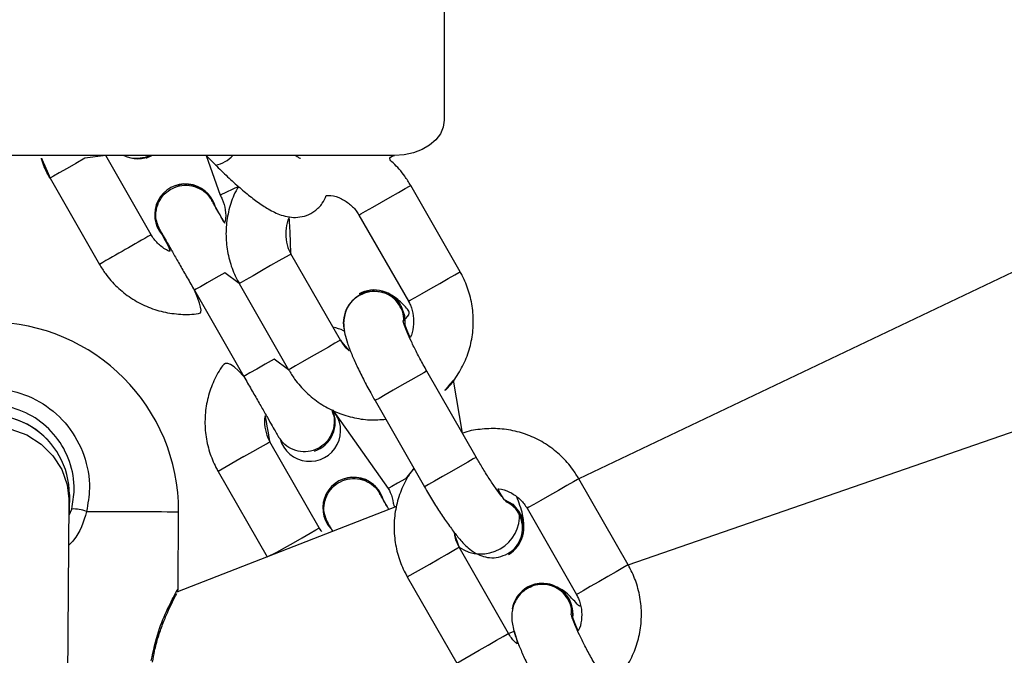
# Model space of a CAD drawing. Units: millimetres. Extents: x 901 to 2365, y 813 to 2115.
# Drawn here: x 1193 to 1203, y 1852 to 1859 of the extents above; entities that cross this region are included whole.
import ezdxf

# ---------------------------------------------------------------- set-up
doc = ezdxf.new("R2010")
doc.units = ezdxf.units.MM
doc.header["$LTSCALE"] = 80

# ---------------------------------------------------------------- blocks, each defined once
blk = doc.blocks.new('1639 2d')
at = {"color": 7, "linetype": 'Continuous', "lineweight": 25}
for p, q in [((1197, 1865.7917), (1196.9966, 1857.77)), ((1196.4965, 1857.4166), (1186.6965, 1857.4166)), ((1194.0497, 1856.6174), (1193.592, 1857.4166)), ((1193.9999, 1857.3913), (1193.9999, 1857.3913)), ((1194.6016, 1857.4166), (1194.6974, 1857.3195)), ((1194.6016, 1857.4166), (1194.7439, 1857.015)), ((1193.032, 1857.1869), (1193.5291, 1856.3192)), ((1194.2963, 1857.1095), (1194.2963, 1857.1095)), ((1197.1563, 1856.2458), (1196.6592, 1857.1135)), ((1196.1386, 1856.8153), (1196.6356, 1855.9476)), ((1203.3854, 1856.5604), (1198.3498, 1854.1621)), ((1195.9524, 1855.5563), (1195.4553, 1856.424)), ((1194.9347, 1856.1258), (1195.4317, 1855.258)), ((1194.4837, 1856.0592), (1194.9807, 1855.1914)), ((1196.1407, 1856.0214), (1196.1407, 1856.0214)), ((1196.1622, 1856.0178), (1196.1438, 1856.0104)), ((1197.3184, 1854.3782), (1196.8214, 1855.246)), ((1197.1804, 1854.6193), (1197.0901, 1855.1542)), ((1198.8468, 1853.2943), (1203.9667, 1855.0698)), ((1196.3008, 1854.9478), (1196.7978, 1854.08)), ((1195.8758, 1854.8533), (1196.4344, 1854.0636)), ((1195.7402, 1853.666), (1195.2432, 1854.5337)), ((1195.6908, 1854.4392), (1195.6908, 1854.4392)), ((1194.7225, 1854.2355), (1195.2157, 1853.3745)), ((1195.9872, 1854.1574), (1195.9872, 1854.1574)), ((1198.8468, 1853.2943), (1198.3498, 1854.1621)), ((1193.1701, 1845.7889), (1193.224, 1853.9339)), ((1193.227, 1853.8001), (1193.227, 1853.9431)), ((1193.227, 1853.8001), (1193.2509, 1853.8561)), ((1196.5152, 1853.8812), (1194.3154, 1853.0234)), ((1194.3211, 1853.0578), (1194.3252, 1853.8299)), ((1197.8291, 1853.8639), (1198.3261, 1852.9961)), ((1197.6429, 1852.6048), (1197.1459, 1853.4725)), ((1197.6356, 1853.4076), (1197.6551, 1853.4228)), ((1197.6431, 1853.4001), (1197.6431, 1853.4001)), ((1196.6252, 1853.1743), (1197.1222, 1852.3066)), ((1197.8316, 1853.0693), (1197.8293, 1853.0679)), ((1197.8666, 1853.0715), (1197.8343, 1853.059)), ((1198.3659, 1852.8856), (1198.3659, 1852.8856)), ((1197.6429, 1852.6048), (1197.6999, 1852.6259))]:
    blk.add_line(p, q, dxfattribs=at)
at = {"color": 8, "linetype": 'Continuous', "lineweight": 25}
for p, q in [((1194.9278, 1857.1027), (1194.7439, 1857.015)), ((1194.9825, 1854.3845), (1194.7225, 1854.2355)), ((1193.227, 1853.9431), (1193.2255, 1853.8975)), ((1193.2269, 1854.0017), (1193.227, 1853.9431)), ((1196.6252, 1853.1743), (1196.8507, 1853.3034)), ((1197.1222, 1852.3066), (1197.3477, 1852.4357))]:
    blk.add_line(p, q, dxfattribs=at)
at = {"color": 7, "linetype": 'Continuous', "lineweight": 25, "flags": 128}
for points in [[(1196.9966, 1857.77), (1196.987, 1857.7011), (1196.9585, 1857.6348), (1196.9123, 1857.5737), (1196.8501, 1857.5201), (1196.7743, 1857.4761), (1196.6878, 1857.4435), (1196.594, 1857.4234), (1196.4965, 1857.4166)], [(1193.9999, 1857.3913), (1194.0044, 1857.3929), (1194.0552, 1857.4166)], [(1196.5594, 1855.9039), (1196.596, 1855.8027), (1196.5991, 1855.7166)], [(1196.5617, 1855.9053), (1196.5984, 1855.804), (1196.5991, 1855.7166)], [(1197.5997, 1853.9542), (1197.6841, 1853.903), (1197.7529, 1853.8202)], [(1197.5997, 1853.9542), (1197.6865, 1853.9043), (1197.7552, 1853.8215)]]:
    blk.add_lwpolyline(points, dxfattribs=at)
at = {"color": 8, "linetype": 'Continuous', "lineweight": 25, "flags": 128}
for points in [[(1193.592, 1857.4166), (1193.3811, 1857.3869), (1193.292, 1857.3359), (1193.203, 1857.2849), (1193.1248, 1857.2401), (1193.0667, 1857.2069), (1193.0359, 1857.1892), (1193.032, 1857.1869)], [(1196.1386, 1856.8153), (1196.1388, 1856.8154), (1196.1581, 1856.8264), (1196.2064, 1856.8541), (1196.2779, 1856.8951), (1196.3641, 1856.9444), (1196.4544, 1856.9961), (1196.5381, 1857.044), (1196.6049, 1857.0824), (1196.6469, 1857.1064), (1196.6592, 1857.1135)], [(1195.4553, 1856.424), (1195.443, 1856.4169), (1195.401, 1856.3928), (1195.3342, 1856.3545), (1195.2505, 1856.3066), (1195.1602, 1856.2549), (1195.074, 1856.2055), (1195.0025, 1856.1646), (1194.9542, 1856.1369), (1194.9349, 1856.1259), (1194.9347, 1856.1258)], [(1194.9347, 1856.1258), (1194.7889, 1856.234), (1194.6985, 1856.1823), (1194.6136, 1856.1336), (1194.5444, 1856.094), (1194.4993, 1856.0681), (1194.4837, 1856.0592)], [(1196.6356, 1855.9476), (1196.6358, 1855.9477), (1196.6551, 1855.9587), (1196.7034, 1855.9864), (1196.775, 1856.0273), (1196.8611, 1856.0766), (1196.9514, 1856.1284), (1197.0351, 1856.1763), (1197.1019, 1856.2146), (1197.144, 1856.2387), (1197.1563, 1856.2458)], [(1195.9524, 1855.5563), (1195.9401, 1855.5492), (1195.898, 1855.5251), (1195.8312, 1855.4868), (1195.7475, 1855.4389), (1195.6572, 1855.3871), (1195.5711, 1855.3378), (1195.4995, 1855.2968), (1195.4512, 1855.2692), (1195.4319, 1855.2582), (1195.4317, 1855.258)], [(1195.4317, 1855.258), (1195.2859, 1855.3663), (1195.1955, 1855.3145), (1195.1106, 1855.2659), (1195.0414, 1855.2262), (1194.9963, 1855.2004), (1194.9807, 1855.1914)], [(1196.8214, 1855.246), (1196.8191, 1855.2446), (1196.7916, 1855.2289), (1196.7363, 1855.1972), (1196.6599, 1855.1534), (1196.5716, 1855.1028), (1196.482, 1855.0515), (1196.4019, 1855.0057), (1196.3411, 1854.9708), (1196.3068, 1854.9512), (1196.3008, 1854.9478)], [(1191.6241, 1853.9445), (1191.6288, 1854.0211), (1191.666, 1854.1796), (1191.7386, 1854.3268), (1191.8434, 1854.4559), (1191.9752, 1854.5609), (1192.1281, 1854.6367), (1192.2948, 1854.68), (1192.4675, 1854.6886), (1192.6382, 1854.6622), (1192.7989, 1854.602), (1192.9421, 1854.5108), (1193.061, 1854.3928), (1193.1502, 1854.2537), (1193.2054, 1854.0998), (1193.224, 1853.9339)], [(1194.9825, 1854.3845), (1195.0716, 1854.4355), (1195.1499, 1854.4803), (1195.2081, 1854.5137), (1195.2392, 1854.5314), (1195.2432, 1854.5337)], [(1197.3184, 1854.3782), (1197.3161, 1854.3769), (1197.2886, 1854.3611), (1197.2333, 1854.3295), (1197.1569, 1854.2857), (1197.0686, 1854.2351), (1196.979, 1854.1838), (1196.8989, 1854.1379), (1196.8381, 1854.1031), (1196.8038, 1854.0835), (1196.7978, 1854.08)], [(1196.6913, 1854.2659), (1196.6054, 1854.1616), (1196.5271, 1854.1167), (1196.4691, 1854.0835), (1196.4383, 1854.0658), (1196.4344, 1854.0636)], [(1198.3498, 1854.1621), (1198.3374, 1854.155), (1198.2954, 1854.1309), (1198.2286, 1854.0926), (1198.1449, 1854.0447), (1198.0546, 1853.9929)], [(1198.0546, 1853.9929), (1197.9685, 1853.9436), (1197.8969, 1853.9026), (1197.8486, 1853.875), (1197.8293, 1853.864), (1197.8291, 1853.8639)], [(1195.4795, 1853.5167), (1195.5686, 1853.5677), (1195.6469, 1853.6126), (1195.7052, 1853.6459), (1195.7362, 1853.6637), (1195.7402, 1853.666)], [(1195.2157, 1853.3745), (1195.3123, 1853.4209), (1195.3905, 1853.4657), (1195.4795, 1853.5167)], [(1196.8507, 1853.3034), (1196.941, 1853.3552), (1197.0247, 1853.4031), (1197.0915, 1853.4414), (1197.1335, 1853.4655), (1197.1459, 1853.4725)], [(1198.8468, 1853.2943), (1198.8345, 1853.2873), (1198.7924, 1853.2632), (1198.7256, 1853.2249), (1198.6419, 1853.1769), (1198.5516, 1853.1252)], [(1198.5516, 1853.1252), (1198.4655, 1853.0759), (1198.3939, 1853.0349), (1198.3456, 1853.0073), (1198.3263, 1852.9962), (1198.3261, 1852.9961)], [(1197.3477, 1852.4357), (1197.438, 1852.4874), (1197.5217, 1852.5353), (1197.5885, 1852.5736), (1197.6306, 1852.5977), (1197.6429, 1852.6048)]]:
    blk.add_lwpolyline(points, dxfattribs=at)
at = {"color": 7, "linetype": 'Continuous', "lineweight": 25}
for centre, radius, start, end in [((1193.9149, 1857.693), 0.31, 243.0911, 296.90893), ((1194.3944, 1856.819), 0.31, 16.02041, 221.05472), ((1194.3953, 1856.8157), 0.31, 16.6548, 108.62233), ((1196.2965, 1855.7308), 0.3148, 33.37517, 195.44319), ((1196.2933, 1855.7531), 0.3086, 29.53683, 119.62678), ((1192.4252, 1853.8364), 1.9, 359.80291, 179.80291), ((1195.6446, 1854.6467), 0.31, 195.34264, 41.78907), ((1195.5903, 1854.7325), 0.31, 288.90921, 22.92794), ((1192.4269, 1854.0022), 0.8, 359.95881, 116.80473), ((1196.0852, 1853.8669), 0.31, 16.02041, 221.05472), ((1196.0862, 1853.8636), 0.31, 16.6548, 108.62233), ((1193.2773, 1853.5447), 0.3125, 67.0091, 94.84999), ((1197.3659, 1853.7921), 0.388, 235.44449, 4.15702), ((1197.4885, 1853.6669), 0.3083, 300.09009, 30.11129), ((1197.9837, 1852.7999), 0.3082, 353.26425, 170.07415), ((1197.9815, 1852.7977), 0.3102, 353.70213, 118.908)]:
    blk.add_arc(centre, radius, start, end, dxfattribs=at)
at = {"color": 8, "linetype": 'Continuous', "lineweight": 25}
for centre, radius, start, end in [((1194.6472, 1857.612), 0.2968, 279.74089, 318.81248), ((1407.0961, 1484.0575), 429.1733, 119.762853, 119.842955), ((1192.4269, 1854.0022), 0.8, 359.95848, 116.98916), ((1194.9437, 2250.2839), 396.4545, 269.776812, 269.910606)]:
    blk.add_arc(centre, radius, start, end, dxfattribs=at)
at = {"color": 7, "linetype": 'Continuous', "lineweight": 25}
for points, knots in [([(1193.032, 1857.1869), (1192.9412, 1857.405), (1192.955, 1857.3384), (1192.9907, 1857.2623), (1193.0249, 1857.2), (1193.032, 1857.1869)], [0, 0, 0, 0, 0.142175, 0.819893, 1, 1, 1, 1]), ([(1194.0552, 1857.4166), (1194.0219, 1857.413), (1193.9881, 1857.3911), (1193.9121, 1857.3823), (1193.8289, 1857.3864), (1193.7869, 1857.4097), (1193.7746, 1857.4166)], [0, 0, 0, 0, 0.074495, 0.4572601, 0.8400287, 1, 1, 1, 1]), ([(1195.5497, 1857.3843), (1195.5503, 1857.3841), (1195.5532, 1857.3831), (1195.5358, 1857.3907), (1195.5117, 1857.4063), (1195.4989, 1857.4146)], [0, 0, 0, 0, 0.109961, 0.52714, 1, 1, 1, 1]), ([(1196.6592, 1857.1135), (1196.6398, 1857.1449), (1196.589, 1857.2266), (1196.4991, 1857.3319), (1196.4191, 1857.392), (1196.4965, 1857.4166)], [0, 0, 0, 0, 0.269583, 0.702318, 1, 1, 1, 1]), ([(1194.6974, 1857.3195), (1194.7128, 1857.304), (1194.7758, 1857.2406), (1194.8801, 1857.1425), (1195.0006, 1857.0378), (1195.1169, 1856.9472), (1195.2329, 1856.8705), (1195.333, 1856.8204), (1195.434, 1856.794), (1195.522, 1856.7898), (1195.6129, 1856.8085), (1195.7011, 1856.8554), (1195.7728, 1856.9271), (1195.7988, 1856.9864), (1195.8108, 1857.0138)], [0, 0, 0, 0, 0.054437, 0.158745, 0.264241, 0.372313, 0.486114, 0.616006, 0.685992, 0.748171, 0.80985, 0.871968, 0.940766, 1, 1, 1, 1]), ([(1194.1076, 1856.7393), (1194.1068, 1856.7495), (1194.0914, 1856.7904), (1194.0976, 1856.8706), (1194.1305, 1856.9665), (1194.1959, 1857.0462), (1194.2834, 1857.0998), (1194.3837, 1857.1213), (1194.486, 1857.1087), (1194.5761, 1857.062), (1194.6364, 1857.0075), (1194.6536, 1856.9664), (1194.6578, 1856.9564)], [0, 0, 0, 0, 0.03422, 0.150305, 0.26638, 0.382448, 0.498511, 0.614573, 0.730635, 0.846702, 0.962775, 1, 1, 1, 1]), ([(1194.9278, 1857.1027), (1194.9114, 1857.0741), (1194.8658, 1856.9942), (1194.8224, 1856.848), (1194.7973, 1856.6721), (1194.8051, 1856.4937), (1194.8433, 1856.3226), (1194.8929, 1856.2011), (1194.9274, 1856.1389), (1194.9347, 1856.1258)], [0, 0, 0, 0, 0.096785, 0.27026, 0.443815, 0.617466, 0.791219, 0.956118, 1, 1, 1, 1]), ([(1194.7439, 1857.015), (1194.7508, 1857.0019), (1194.7754, 1856.9557), (1194.7967, 1856.8682), (1194.8021, 1856.7854), (1194.789, 1856.7445), (1194.7873, 1856.7393)], [0, 0, 0, 0, 0.1557632, 0.5488458, 0.9430161, 1, 1, 1, 1]), ([(1195.8108, 1857.0138), (1195.826, 1857.014), (1195.8777, 1857.0148), (1195.9638, 1856.9832), (1196.0566, 1856.9232), (1196.1113, 1856.8607), (1196.1341, 1856.8228), (1196.1386, 1856.8153)], [0, 0, 0, 0, 0.110821, 0.391652, 0.671123, 0.934471, 1, 1, 1, 1]), ([(1194.7873, 1856.7393), (1194.7935, 1856.7258), (1194.7598, 1856.7848), (1194.7177, 1856.8586), (1194.6816, 1856.9219), (1194.6659, 1856.9496), (1194.66, 1856.9601), (1194.6607, 1856.9588), (1194.6608, 1856.9587)], [0, 0, 0, 0, 0.160344, 0.401581, 0.64253, 0.882403, 0.986505, 1, 1, 1, 1]), ([(1194.7873, 1856.7393), (1194.781, 1856.7503), (1194.7546, 1856.7964), (1194.7209, 1856.855), (1194.701, 1856.8895), (1194.6923, 1856.9046)], [0, 0, 0, 0, 0.151271, 0.631065, 1, 1, 1, 1]), ([(1195.4553, 1856.424), (1195.4484, 1856.4372), (1195.4241, 1856.4832), (1195.3999, 1856.5711), (1195.4024, 1856.6821), (1195.4183, 1856.7602), (1195.4399, 1856.7935), (1195.4553, 1856.424)], [0, 0, 0, 0, 0.114808, 0.400986, 0.688102, 0.975997, 1, 1, 1, 1]), ([(1194.1076, 1856.7393), (1194.1087, 1856.7342), (1194.1122, 1856.7192), (1194.1198, 1856.7005), (1194.127, 1856.6849), (1194.1304, 1856.6783), (1194.1323, 1856.6746), (1194.1342, 1856.6711), (1194.1371, 1856.6659), (1194.1432, 1856.6551), (1194.1617, 1856.6224), (1194.1977, 1856.5593), (1194.2473, 1856.4724), (1194.3073, 1856.3674), (1194.3752, 1856.2486), (1194.4355, 1856.1434), (1194.4719, 1856.0797), (1194.4837, 1856.0592)], [0, 0, 0, 0, 0.01366, 0.040052, 0.052627, 0.059702, 0.066027, 0.075583, 0.096328, 0.16472, 0.288992, 0.420372, 0.550086, 0.679517, 0.808866, 0.938184, 1, 1, 1, 1]), ([(1194.1606, 1856.6154), (1194.2532, 1856.4455), (1194.2039, 1856.4588), (1194.1321, 1856.5113), (1194.0768, 1856.5721), (1194.0541, 1856.61), (1194.0497, 1856.6174)], [0, 0, 0, 0, 0.14116, 0.53533, 0.909358, 1, 1, 1, 1]), ([(1193.5291, 1856.3192), (1193.5485, 1856.2877), (1193.5991, 1856.2057), (1193.7033, 1856.0888), (1193.8427, 1855.9773), (1194, 1855.8926), (1194.1698, 1855.8366), (1194.3465, 1855.8132), (1194.4955, 1855.815), (1194.5812, 1855.8362), (1194.4837, 1856.0592)], [0, 0, 0, 0, 0.08784, 0.228316, 0.368905, 0.509494, 0.650083, 0.790672, 0.931261, 1, 1, 1, 1]), ([(1197.0901, 1855.1542), (1196.9774, 1855.026), (1197.0429, 1855.081), (1197.13, 1855.1979), (1197.2148, 1855.3536), (1197.2694, 1855.5232), (1197.2934, 1855.6996), (1197.2859, 1855.8778), (1197.2476, 1856.049), (1197.198, 1856.1704), (1197.1635, 1856.2327), (1197.1563, 1856.2458)], [0, 0, 0, 0, 0.05868, 0.18926, 0.319853, 0.450485, 0.581177, 0.711941, 0.842783, 0.966956, 1, 1, 1, 1]), ([(1196.1438, 1856.0104), (1196.1177, 1855.992), (1196.068, 1855.9569), (1196.0198, 1855.8845), (1195.9931, 1855.8123), (1195.9837, 1855.7434), (1195.9862, 1855.6783), (1195.9986, 1855.608), (1196.0231, 1855.5241), (1196.0631, 1855.4189), (1196.1174, 1855.2965), (1196.1821, 1855.1648), (1196.2454, 1855.0456), (1196.2861, 1854.9736), (1196.3008, 1854.9478)], [0, 0, 0, 0, 0.070006, 0.133224, 0.191166, 0.247774, 0.307562, 0.379136, 0.483416, 0.600384, 0.710146, 0.825164, 0.93722, 1, 1, 1, 1]), ([(1196.371, 1856.0387), (1196.338, 1856.0443), (1196.2719, 1856.0554), (1196.1848, 1856.0367), (1196.1425, 1856.0061), (1196.1438, 1856.0104)], [0, 0, 0, 0, 0.390404, 0.780808, 1, 1, 1, 1]), ([(1196.5836, 1855.7481), (1196.5888, 1855.7503), (1196.5943, 1855.7951), (1196.569, 1855.8732), (1196.514, 1855.9582), (1196.4424, 1856.0138), (1196.3909, 1856.0318), (1196.371, 1856.0387)], [0, 0, 0, 0, 0.086116, 0.338165, 0.590216, 0.842248, 1, 1, 1, 1]), ([(1196.5836, 1855.7481), (1196.6663, 1855.8205), (1196.6187, 1855.8817), (1196.5555, 1855.9452), (1196.4918, 1855.9983), (1196.4444, 1856.0187), (1196.4298, 1856.025)], [0, 0, 0, 0, 0.25277, 0.624963, 0.884463, 1, 1, 1, 1]), ([(1196.6356, 1855.9476), (1196.6426, 1855.9344), (1196.6669, 1855.8884), (1196.6911, 1855.8005), (1196.6885, 1855.6895), (1196.6729, 1855.6119), (1196.6517, 1855.579), (1196.5991, 1855.7166)], [0, 0, 0, 0, 0.115316, 0.40276, 0.691146, 0.980316, 1, 1, 1, 1]), ([(1196.8214, 1855.246), (1196.8094, 1855.2672), (1196.7744, 1855.329), (1196.7201, 1855.4308), (1196.6647, 1855.543), (1196.6232, 1855.636), (1196.5973, 1855.7018), (1196.5849, 1855.7418), (1196.584, 1855.7462), (1196.5836, 1855.7481)], [0, 0, 0, 0, 0.094346, 0.27433, 0.453085, 0.628247, 0.776899, 0.905153, 1, 1, 1, 1]), ([(1195.9931, 1855.6469), (1195.9904, 1855.6484), (1195.9547, 1855.668), (1195.9148, 1855.6776), (1195.8778, 1855.6865)], [0, 0, 0, 0, 0.075367, 1, 1, 1, 1]), ([(1195.9524, 1855.5563), (1196.0495, 1855.4446), (1196.0126, 1855.4677), (1195.9798, 1855.5111), (1195.9569, 1855.5487), (1195.9524, 1855.5563)], [0, 0, 0, 0, 0.158207, 0.832274, 1, 1, 1, 1]), ([(1194.9807, 1855.1914), (1194.8216, 1855.3694), (1194.7476, 1855.2829), (1194.6667, 1855.1285), (1194.6107, 1854.959), (1194.5862, 1854.782), (1194.5933, 1854.6034), (1194.6314, 1854.4321), (1194.6808, 1854.3107), (1194.7153, 1854.2485), (1194.7225, 1854.2355)], [0, 0, 0, 0, 0.128896, 0.269397, 0.409898, 0.550399, 0.6909, 0.831401, 0.964602, 1, 1, 1, 1]), ([(1195.4317, 1855.258), (1195.4511, 1855.2266), (1195.5017, 1855.1447), (1195.6057, 1855.0276), (1195.7449, 1854.9158), (1195.9019, 1854.8305), (1196.0713, 1854.7751), (1196.2422, 1854.7486), (1196.3546, 1854.7569), (1196.4079, 1854.7608)], [0, 0, 0, 0, 0.095433, 0.248622, 0.401946, 0.555251, 0.708508, 0.861695, 1, 1, 1, 1]), ([(1194.9807, 1855.1914), (1194.9936, 1855.1689), (1195.0311, 1855.1034), (1195.0923, 1854.9966), (1195.1601, 1854.8785), (1195.2199, 1854.7743), (1195.2689, 1854.689), (1195.3052, 1854.626), (1195.3227, 1854.5958), (1195.3292, 1854.5846), (1195.3317, 1854.5803), (1195.335, 1854.575), (1195.3386, 1854.5693), (1195.3416, 1854.5649), (1195.3457, 1854.5647)], [0, 0, 0, 0, 0.070869, 0.206256, 0.341835, 0.477436, 0.613085, 0.748855, 0.885043, 0.943187, 0.972587, 0.984451, 0.992227, 1, 1, 1, 1]), ([(1191.4484, 1853.8391), (1191.4334, 1853.9526), (1191.4035, 1854.1796), (1191.506, 1854.5141), (1191.7062, 1854.7955), (1191.9904, 1854.9933), (1192.3214, 1855.0847), (1192.6615, 1855.0618), (1192.9737, 1854.9295), (1193.2262, 1854.702), (1193.3893, 1854.4031), (1193.4445, 1854.0981), (1193.4125, 1853.9094), (1193.3994, 1853.8324)], [0, 0, 0, 0, 0.094785, 0.189568, 0.284314, 0.378379, 0.471356, 0.563382, 0.655123, 0.747393, 0.840701, 0.93501, 1, 1, 1, 1]), ([(1193.2509, 1853.8561), (1193.262, 1853.9214), (1193.2892, 1854.0813), (1193.2424, 1854.3398), (1193.1042, 1854.5931), (1192.8902, 1854.786), (1192.6255, 1854.8982), (1192.3371, 1854.9176), (1192.0565, 1854.8401), (1191.8156, 1854.6724), (1191.646, 1854.4339), (1191.5591, 1854.1504), (1191.5845, 1853.958), (1191.5971, 1853.8618)], [0, 0, 0, 0, 0.0650513, 0.159457, 0.2528217, 0.3450728, 0.4367147, 0.5285993, 0.6214528, 0.715467, 0.8102481, 0.9051215, 1, 1, 1, 1]), ([(1195.8758, 1854.8533), (1195.8642, 1854.8471), (1195.8881, 1854.8033), (1195.894, 1854.7296), (1195.8835, 1854.6761), (1195.8794, 1854.6555)], [0, 0, 0, 0, 0.227927, 0.702781, 1, 1, 1, 1]), ([(1195.2432, 1854.5337), (1195.2362, 1854.5468), (1195.2117, 1854.593), (1195.1903, 1854.6806), (1195.185, 1854.764), (1195.1984, 1854.8054), (1195.2432, 1854.5337)], [0, 0, 0, 0, 0.154787, 0.545405, 0.937105, 1, 1, 1, 1]), ([(1195.8794, 1854.6555), (1195.8675, 1854.6238), (1195.8435, 1854.5603), (1195.7703, 1854.4871), (1195.679, 1854.441), (1195.5769, 1854.4278), (1195.4772, 1854.4498), (1195.3947, 1854.4967), (1195.3603, 1854.5444), (1195.3457, 1854.5647)], [0, 0, 0, 0, 0.1484083, 0.2968169, 0.4452219, 0.5936256, 0.7420316, 0.8904436, 1, 1, 1, 1]), ([(1198.3498, 1854.1621), (1198.3304, 1854.1935), (1198.2798, 1854.2754), (1198.1758, 1854.3925), (1198.0366, 1854.5043), (1197.8795, 1854.5895), (1197.7102, 1854.6454), (1197.5335, 1854.6712), (1197.3567, 1854.6618), (1197.2371, 1854.6428), (1197.1815, 1854.6197), (1197.1804, 1854.6193)], [0, 0, 0, 0, 0.081497, 0.212318, 0.343253, 0.474172, 0.60505, 0.735868, 0.866613, 0.997283, 1, 1, 1, 1]), ([(1197.6397, 1853.9191), (1197.6301, 1853.9201), (1197.6268, 1853.9231), (1197.6024, 1853.9496), (1197.564, 1853.9975), (1197.511, 1854.0703), (1197.4475, 1854.1649), (1197.3813, 1854.2702), (1197.3384, 1854.344), (1197.3184, 1854.3782)], [0, 0, 0, 0, 0.089339, 0.204972, 0.343594, 0.501164, 0.670774, 0.846918, 1, 1, 1, 1]), ([(1196.6913, 1854.2659), (1196.679, 1854.2508), (1196.6291, 1854.1903), (1196.568, 1854.0655), (1196.5118, 1853.8972), (1196.4881, 1853.7204), (1196.4955, 1853.5423), (1196.5339, 1853.3711), (1196.5834, 1853.2497), (1196.618, 1853.1874), (1196.6252, 1853.1743)], [0, 0, 0, 0, 0.050522, 0.203463, 0.356449, 0.509506, 0.662647, 0.815879, 0.961302, 1, 1, 1, 1]), ([(1195.7985, 1853.7872), (1195.7977, 1853.7974), (1195.7822, 1853.8383), (1195.7884, 1853.9185), (1195.8214, 1854.0144), (1195.8868, 1854.0942), (1195.9743, 1854.1477), (1196.0745, 1854.1692), (1196.1768, 1854.1566), (1196.267, 1854.1099), (1196.3273, 1854.0554), (1196.3445, 1854.0143), (1196.3487, 1854.0044)], [0, 0, 0, 0, 0.03422, 0.150305, 0.26638, 0.382448, 0.498511, 0.614573, 0.730635, 0.846702, 0.962775, 1, 1, 1, 1]), ([(1193.227, 1853.9431), (1193.227, 1853.953), (1193.227, 1853.9822), (1193.2269, 1853.9995), (1193.2269, 1854.0107), (1193.2267, 1854.0191), (1193.2267, 1854.0198)], [0, 0, 0, 0, 0.29525, 0.872318, 0.989503, 1, 1, 1, 1]), ([(1196.4344, 1854.0636), (1196.4412, 1854.0505), (1196.4653, 1854.0043), (1196.4868, 1853.9376), (1196.4842, 1853.8845), (1196.5152, 1853.8812)], [0, 0, 0, 0, 0.218307, 0.769226, 1, 1, 1, 1]), ([(1196.7978, 1854.08), (1196.8115, 1854.0563), (1196.8515, 1853.9872), (1196.92, 1853.8758), (1197.0008, 1853.7528), (1197.0795, 1853.6425), (1197.1571, 1853.5455), (1197.2256, 1853.4734), (1197.2967, 1853.4184), (1197.3722, 1853.382), (1197.4529, 1853.3641), (1197.5462, 1853.3674), (1197.6048, 1853.3938), (1197.6356, 1853.4076)], [0, 0, 0, 0, 0.0579447, 0.1687499, 0.2803432, 0.3937854, 0.5116563, 0.6426509, 0.7339827, 0.7949761, 0.8593694, 0.9262819, 1, 1, 1, 1]), ([(1197.5997, 1853.9542), (1197.5271, 1854.0621), (1197.5734, 1854.0623), (1197.6542, 1854.0314), (1197.7471, 1853.9719), (1197.8019, 1853.9093), (1197.8246, 1853.8714), (1197.8291, 1853.8639)], [0, 0, 0, 0, 0.073518, 0.366131, 0.657326, 0.931723, 1, 1, 1, 1]), ([(1193.224, 1853.9339), (1193.2241, 1853.9435), (1193.2243, 1853.9667), (1193.2244, 1853.9849), (1193.2244, 1853.9851), (1193.2244, 1853.9852)], [0, 0, 0, 0, 0.348547, 0.840819, 1, 1, 1, 1]), ([(1196.4398, 1853.8518), (1196.4296, 1853.8697), (1196.4027, 1853.9168), (1196.3729, 1853.9692), (1196.3567, 1853.9976), (1196.3509, 1854.008), (1196.3516, 1854.0067), (1196.3517, 1854.0066)], [0, 0, 0, 0, 0.197048, 0.520351, 0.842209, 0.981892, 1, 1, 1, 1]), ([(1196.4398, 1853.8518), (1196.4303, 1853.8707), (1196.4064, 1853.9122), (1196.3915, 1853.9381), (1196.3832, 1853.9525)], [0, 0, 0, 0, 0.445266, 1, 1, 1, 1]), ([(1197.6356, 1853.4076), (1197.6334, 1853.4098), (1197.6829, 1853.4328), (1197.7415, 1853.5021), (1197.7817, 1853.595), (1197.7882, 1853.6976), (1197.7602, 1853.7956), (1197.7089, 1853.8747), (1197.6601, 1853.906), (1197.6397, 1853.9191)], [0, 0, 0, 0, 0.099387, 0.256897, 0.414408, 0.571924, 0.72945, 0.886989, 1, 1, 1, 1]), ([(1197.7529, 1853.8202), (1197.791, 1853.6353), (1197.799, 1853.6787), (1197.7953, 1853.741), (1197.7832, 1853.8117), (1197.7617, 1853.8869), (1197.7368, 1853.9504), (1197.7252, 1853.9798)], [0, 0, 0, 0, 0.1319784, 0.2911554, 0.4817103, 0.7593424, 1, 1, 1, 1]), ([(1195.7985, 1853.7872), (1195.7996, 1853.7821), (1195.803, 1853.7671), (1195.8107, 1853.7484), (1195.8179, 1853.7328), (1195.8212, 1853.7262), (1195.8232, 1853.7225), (1195.8251, 1853.719), (1195.8279, 1853.7138), (1195.8342, 1853.7026), (1195.848, 1853.6783), (1195.8675, 1853.6441), (1195.8747, 1853.6315)], [0, 0, 0, 0, 0.03771, 0.110567, 0.145283, 0.164815, 0.182276, 0.208655, 0.265924, 0.454726, 0.797795, 1, 1, 1, 1]), ([(1195.7402, 1853.666), (1195.7788, 1853.6136), (1195.7588, 1853.634), (1195.7446, 1853.6585), (1195.7402, 1853.666)], [0, 0, 0, 0, 0.695731, 1, 1, 1, 1]), ([(1197.1459, 1853.4725), (1197.139, 1853.4857), (1197.1153, 1853.5318), (1197.0955, 1853.5843), (1197.0959, 1853.6227), (1197.1459, 1853.4725)], [0, 0, 0, 0, 0.278328, 0.972107, 1, 1, 1, 1]), ([(1198.7806, 1852.2028), (1198.668, 1852.0746), (1198.7334, 1852.1295), (1198.8205, 1852.2465), (1198.9053, 1852.4021), (1198.9599, 1852.5717), (1198.9839, 1852.7481), (1198.9765, 1852.9264), (1198.9381, 1853.0976), (1198.8885, 1853.219), (1198.854, 1853.2812), (1198.8468, 1853.2943)], [0, 0, 0, 0, 0.0586791, 0.1892591, 0.3198521, 0.4504841, 0.5811759, 0.7119406, 0.8427819, 0.9669556, 1, 1, 1, 1]), ([(1194.3154, 1853.0234), (1194.3141, 1853.0202), (1194.316, 1853.0244), (1194.3209, 1853.0378), (1194.321, 1853.0498), (1194.3211, 1853.0578)], [0, 0, 0, 0, 0.110374, 0.413578, 1, 1, 1, 1]), ([(1197.8343, 1853.059), (1197.8082, 1853.0405), (1197.7585, 1853.0055), (1197.7103, 1852.933), (1197.6836, 1852.8609), (1197.6742, 1852.7919), (1197.6767, 1852.7269), (1197.6891, 1852.6565), (1197.7136, 1852.5727), (1197.7537, 1852.4675), (1197.8079, 1852.3451), (1197.8726, 1852.2133), (1197.9359, 1852.0941), (1197.9767, 1852.0222), (1197.9913, 1851.9963)], [0, 0, 0, 0, 0.0700062, 0.1332241, 0.1911661, 0.2477741, 0.3075628, 0.3791374, 0.4834192, 0.6003871, 0.7101491, 0.8251665, 0.9372233, 1, 1, 1, 1]), ([(1198.2741, 1852.7966), (1198.2783, 1852.8165), (1198.2791, 1852.8717), (1198.2423, 1852.9556), (1198.1765, 1853.0334), (1198.0874, 1853.0849), (1197.9876, 1853.1033), (1197.8919, 1853.0914), (1197.8405, 1853.0595), (1197.8176, 1853.0453)], [0, 0, 0, 0, 0.098832, 0.254122, 0.409408, 0.56468, 0.719939, 0.875189, 1, 1, 1, 1]), ([(1198.3659, 1852.8856), (1198.3568, 1852.8691), (1198.3091, 1852.9302), (1198.2464, 1852.9939), (1198.1766, 1853.0505), (1198.1217, 1853.0737), (1198.0998, 1853.083)], [0, 0, 0, 0, 0.239316, 0.591699, 0.837386, 1, 1, 1, 1]), ([(1194.0628, 1852.3157), (1194.0699, 1852.3533), (1194.0837, 1852.4417), (1194.1197, 1852.5706), (1194.1649, 1852.7008), (1194.2132, 1852.8162), (1194.2572, 1852.9098), (1194.2899, 1852.974), (1194.3048, 1853.0021), (1194.3067, 1853.0058), (1194.3067, 1853.0058)], [0, 0, 0, 0, 0.102602, 0.240012, 0.386801, 0.54013, 0.696731, 0.850325, 0.999339, 1, 1, 1, 1]), ([(1198.3261, 1852.9961), (1198.3331, 1852.9829), (1198.3574, 1852.9369), (1198.3816, 1852.849), (1198.379, 1852.7381), (1198.3634, 1852.6604), (1198.3422, 1852.6276), (1198.2898, 1852.7637)], [0, 0, 0, 0, 0.115316, 0.40276, 0.691146, 0.980316, 1, 1, 1, 1]), ([(1198.5119, 1852.2945), (1198.4999, 1852.3158), (1198.4649, 1852.3776), (1198.4107, 1852.4794), (1198.3552, 1852.5915), (1198.3137, 1852.6846), (1198.2878, 1852.7504), (1198.2754, 1852.7903), (1198.2745, 1852.7947), (1198.2741, 1852.7966)], [0, 0, 0, 0, 0.094346, 0.27433, 0.453085, 0.628247, 0.776899, 0.905153, 1, 1, 1, 1]), ([(1197.6999, 1852.6259), (1197.74, 1852.4931), (1197.7031, 1852.5162), (1197.6703, 1852.5596), (1197.6474, 1852.5973), (1197.6429, 1852.6048)], [0, 0, 0, 0, 0.158205, 0.832272, 1, 1, 1, 1])]:
    blk.add_open_spline(points, degree=3, knots=knots, dxfattribs=at)
at = {"color": 8, "linetype": 'Continuous', "lineweight": 25}
for points, knots in [([(1193.3994, 1853.8324), (1193.3674, 1853.7272), (1193.3284, 1853.5987), (1193.2375, 1853.5089), (1193.2211, 1853.4926)], [0, 0, 0, 0, 0.819406, 1, 1, 1, 1]), ([(1194.0497, 1852.3304), (1194.0718, 1852.4314), (1194.1164, 1852.6347), (1194.2203, 1852.8681), (1194.3052, 1853.0304), (1194.3161, 1853.0489), (1194.3211, 1853.0578)], [0, 0, 0, 0, 0.2434566, 0.4900331, 0.7578731, 1, 1, 1, 1])]:
    blk.add_open_spline(points, degree=3, knots=knots, dxfattribs=at)

msp = doc.modelspace()

# ---------------------------------------------------------------- block references
msp.add_blockref('1639 2d', (0, 0))

doc.saveas('drawing.dxf')
